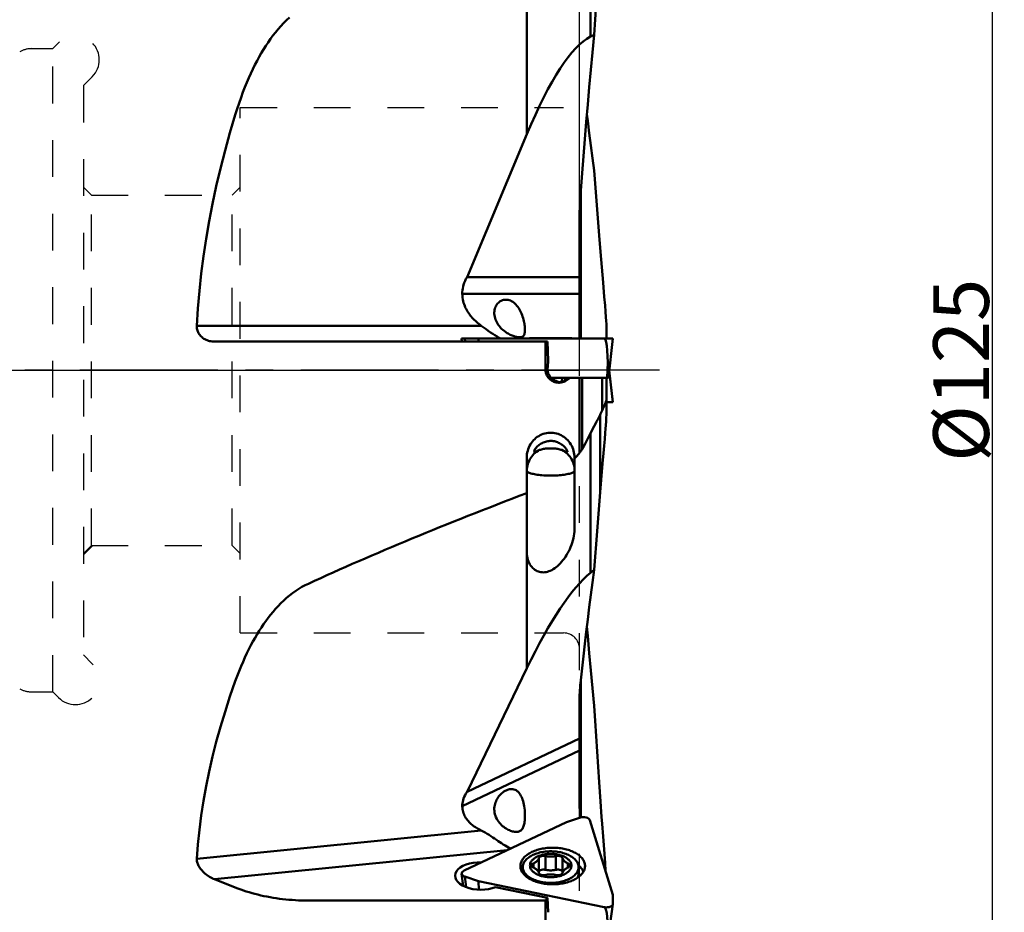
# Model space of a CAD drawing. Extents: x -52 to 102, y -95 to 95.
# Drawn here: x 26 to 88, y -34 to 22 of the extents above; entities that cross this region are included whole.
import ezdxf

# ---------------------------------------------------------------- set-up
doc = ezdxf.new("R2010")
doc.units = 0
doc.header["$LTSCALE"] = 23.1
doc.header["$PDMODE"] = 3
doc.header["$PDSIZE"] = 0.3125
doc.linetypes.add('CENTER', pattern=[0.6, 0.375, -0.075, 0.075, -0.075])
doc.linetypes.add('HIDDEN', pattern=[0.2, 0.1, -0.1])
doc.layers.get('Defpoints').update_dxf_attribs({"linetype": 'CONTINUOUS'})
for name, color, linetype, lineweight in [('1', 4, 'BYBLOCK', 50), ('2', 7, 'BYBLOCK', 25), ('4', 2, 'CENTER', 25), ('NOCUT', 7, 'BYBLOCK', 25)]:
    doc.layers.add(name, color=color, linetype=linetype, lineweight=lineweight)
doc.layers.add('3', color=1, linetype='HIDDEN')
doc.styles.get("Standard").update_dxf_attribs({"font": 'monos.ttf', "width": 0.8, "height": 3.5})
doc.dimstyles.get("Standard").update_dxf_attribs({"dimtxt": 3.5, "dimasz": 4.57, "dimexe": 0.18, "dimexo": 0.0625, "dimgap": 0.09, "dimtad": 1, "dimdec": 3, "dimdsep": 46, "dimtxsty": 'STANDARD', "dimcen": 0.09, "dimadec": 0, "dimazin": 0, "dimtp": 0.01, "dimtm": 0.01, "dimtfac": 1, "dimtdec": 3, "dimtofl": 0, "dimtmove": 0, "dimatfit": 0, "dimfxl": 1, "dimtolj": 1, "dimarcsym": 0})

# ---------------------------------------------------------------- blocks, each defined once
blk = doc.blocks.new('*D4')
at = {"layer": '2', "color": 0, "lineweight": -2}
for p, q in [((63.062, 62.5), (86.989, 62.5)), ((86.809, 57.93), (86.809, -57.93)), ((63.062, -62.5), (86.989, -62.5))]:
    blk.add_line(p, q, dxfattribs=at)
at = {"layer": '2', "color": 0}
for points in [[(86.047, 57.93), (87.57, 57.93), (86.809, 62.5)], [(86.047, -57.93), (87.57, -57.93), (86.809, -62.5)]]:
    blk.add_solid(points, dxfattribs=at)
at = {"layer": 'Defpoints', "color": 0}
for p in [(63, 62.5), (63, -62.5), (86.809, -62.5)]:
    blk.add_point(p, dxfattribs=at)
at = {"layer": '2', "color": 0, "insert": (84.856, 0), "char_height": 3.5, "attachment_point": 5, "rotation": 90}
blk.add_mtext('\\A1;%%C125', dxfattribs=at)

msp = doc.modelspace()

# ---------------------------------------------------------------- linework, layer by layer
at = {"layer": '1'}
for p, q in [((61.5917, 20.9538), (61.5917, 31.5968)), ((57.5907, 14.8269), (57.5907, 24.4456)), ((61.5917, 20.9538), (61.8235, 21.0698)), ((57.5907, 14.8269), (53.8355, 5.8548)), ((60.976, 1.9994), (60.976, 11.1581)), ((60.9, 2.0105), (60.9, 9.322)), ((62.1321, 8.4696), (62.2194, 7.429)), ((62.2194, 7.429), (62.3809, 5.5222)), ((60.9, 5.8548), (53.8355, 5.8548)), ((62.3809, 5.5222), (62.4568, 4.6071)), ((53.5389, 4.7994), (60.9, 4.7994)), ((62.4568, 4.6071), (62.5006, 4.062)), ((62.5006, 4.062), (62.5301, 3.682)), ((62.5301, 3.682), (62.5567, 3.3261)), ((62.5567, 3.3261), (62.5726, 3.1012)), ((62.5726, 3.1012), (62.5871, 2.8861)), ((54.7282, 2.7994), (36.8682, 2.7994)), ((54.7282, 2.7994), (55.0284, 2.5829)), ((62.5871, 2.8861), (62.6, 2.6808)), ((62.6, 2.6808), (62.6, 1.9994)), ((53.5171, 1.7994), (53.4983, 1.9994)), ((63, 1.9994), (53.4983, 1.9994)), ((53.7163, 1.7994), (53.6975, 1.9994)), ((54.565, 1.9994), (54.5672, 1.7994)), ((57.7142, 1.9994), (57.7888, 2.0194)), ((60.3888, 2.0194), (57.7888, 2.0194)), ((60.4635, 1.9994), (60.3888, 2.0194)), ((60.9003, 1.9994), (60.9, 2.0105)), ((62.4782, 1.9831), (62.4433, 1.9994)), ((62.4782, 1.9831), (62.4801, 1.9994)), ((62.7139, -0.4806), (63, 1.9994)), ((58.8868, 1.7994), (37.9824, 1.7994)), ((58.9375, 0.5951), (58.8868, 1.7994)), ((58.8945, 0.0194), (58.7641, 0.0194)), ((58.9039, 0.2298), (58.9375, 0.5951)), ((62.7694, 0), (63, -1.9994)), ((62.7139, -0.4806), (59.1221, -0.4806)), ((60.9028, -0.4806), (60.9028, -5.1866)), ((61.0738, -4.9318), (61.0738, -0.4806)), ((62.3316, -0.4806), (62.3316, -2.5099)), ((62.6, -2.6808), (62.6, -0.4806)), ((62.7688, -0.0048), (62.9986, -1.9994)), ((59.5556, -0.7274), (59.5272, -0.7186)), ((62.4671, -2.1974), (62.4445, -2.2496)), ((62.4808, -2.1653), (62.4671, -2.1974)), ((62.4935, -2.1349), (62.4808, -2.1653)), ((62.5052, -2.1065), (62.4935, -2.1349)), ((62.516, -2.0799), (62.5052, -2.1065)), ((62.5258, -2.0551), (62.516, -2.0799)), ((62.5348, -2.0319), (62.5258, -2.0551)), ((62.543, -2.0104), (62.5348, -2.0319)), ((62.5506, -1.9901), (62.543, -2.0104)), ((62.5609, -1.9621), (62.5506, -1.9901)), ((62.5731, -1.9285), (62.5609, -1.9621)), ((62.5788, -1.9131), (62.5731, -1.9285)), ((63, -1.9994), (62.6, -1.9994)), ((62.2004, -7.6526), (62.2004, -2.7901)), ((62.5648, -3.212), (62.5801, -2.9922)), ((62.5108, -3.9319), (62.5302, -3.6814)), ((62.5302, -3.6814), (62.5482, -3.4417)), ((62.5482, -3.4417), (62.5648, -3.212)), ((61.5917, -12.7277), (61.5917, -3.9566)), ((62.4794, -4.328), (62.5108, -3.9319)), ((62.4078, -5.2009), (62.4452, -4.7497)), ((62.4452, -4.7497), (62.4794, -4.328)), ((57.5858, -5.484), (57.5861, -7.7163)), ((60.0221, -5.097), (59.9201, -5.055)), ((60.0608, -5.1844), (59.9757, -5.1188)), ((60.5858, -5.4847), (60.5858, -5.4767)), ((60.589, -9.9945), (60.5858, -5.4847)), ((60.6393, -5.4867), (60.5858, -5.5453)), ((62.3525, -5.8595), (62.4078, -5.2009)), ((62.2004, -7.6526), (62.3525, -5.8595)), ((57.5861, -7.7163), (57.5887, -11.3959)), ((60.589, -9.9964), (60.589, -9.9945)), ((57.5907, -18.713), (57.5907, -11.4812)), ((61.5917, -12.7277), (61.8235, -12.5404)), ((57.5907, -18.713), (53.8355, -26.4799)), ((60.976, -27.9682), (60.976, -19.4628)), ((60.9, -27.3045), (60.9, -20.8163)), ((60.9, -23.1295), (53.8355, -26.4799)), ((53.5389, -27.3792), (60.9, -23.8881)), ((62.1321, -25.8612), (62.2194, -27.0815)), ((62.2194, -27.0815), (62.2899, -28.0504)), ((60.0862, -28.3783), (53.6556, -31.428)), ((60.9523, -28.0941), (60.0862, -28.3783)), ((61.0084, -28.079), (61.006, -28.0712)), ((61.5508, -28.2625), (61.5422, -28.2412)), ((62.9986, -32.9417), (61.5508, -28.2625)), ((54.7282, -28.9094), (36.8682, -30.6822)), ((62.3808, -29.292), (62.4204, -29.8344)), ((56.3571, -30.1468), (37.9824, -31.9707)), ((62.4204, -29.8344), (62.5006, -30.9474)), ((58.3441, -30.6451), (58.3441, -31.5104)), ((58.7551, -30.5107), (58.7551, -31.376)), ((59.4226, -30.5107), (59.4226, -31.376)), ((59.8336, -30.6451), (59.8336, -31.5104)), ((53.6556, -31.428), (53.6274, -31.4429)), ((57.3388, -31.5722), (57.3388, -31.2063)), ((58.0103, -30.9725), (58.0103, -31.2413)), ((58.3441, -31.5104), (58.3353, -31.5395)), ((59.8423, -31.5395), (59.8336, -31.5104)), ((60.1674, -30.9725), (60.1674, -31.2413)), ((60.8388, -31.6014), (60.8388, -31.2063)), ((62.5006, -30.9474), (62.5352, -31.4439)), ((37.9824, -31.9707), (39.2861, -32.488)), ((53.5903, -32.3806), (53.4992, -31.626)), ((53.7771, -32.4649), (53.6975, -31.8058)), ((53.6975, -31.8058), (54.565, -32.0886)), ((54.565, -32.0886), (62.4433, -33.718)), ((54.565, -32.0886), (54.5728, -32.6257)), ((58.8868, -33.1325), (55.631, -32.4591)), ((58.7737, -33.3078), (43.8747, -33.3078)), ((58.8868, -33.1325), (58.7737, -33.3078)), ((58.9375, -34.0463), (58.8868, -33.1325)), ((63, -33.5086), (62.9986, -32.9417)), ((62.4433, -33.718), (62.4801, -33.7245)), ((62.4782, -33.7375), (62.4433, -33.718)), ((62.4782, -33.7375), (62.4801, -33.7245)), ((62.7126, -35.5121), (62.9986, -33.5275))]:
    msp.add_line(p, q, dxfattribs=at)
for points in [[(62.2004, 26.8197), (62.1321, 25.8612), (62.0661, 24.9027), (62.0021, 23.9444), (61.9404, 22.9861), (61.8808, 22.0279), (61.8235, 21.0698)], [(42.6828, 22.1484), (42.4975, 21.9805), (42.317, 21.803), (42.1414, 21.6178), (41.9708, 21.425), (41.8052, 21.2246), (41.6448, 21.019), (41.4904, 20.8092), (41.3413, 20.5942), (41.1961, 20.3738), (41.055, 20.1486), (40.9178, 19.9179), (40.783, 19.68), (40.6506, 19.4348), (40.5205, 19.1825), (40.3921, 18.9208), (40.2651, 18.6499), (40.1397, 18.3698), (40.0153, 18.0776), (39.8917, 17.7735), (39.7691, 17.4575), (39.6472, 17.1265), (39.526, 16.7796), (39.4057, 16.4178), (39.2861, 16.0411)], [(61.8235, 21.0698), (61.7171, 19.9659), (61.6139, 18.8672), (61.5137, 17.7736), (61.4166, 16.6859), (61.3225, 15.6034), (61.2314, 14.5235), (61.1433, 13.4453), (61.0581, 12.3697), (60.976, 11.2967)], [(61.8235, 12.5404), (61.7171, 13.3274), (61.6139, 14.1094), (61.5137, 14.8866), (61.4166, 15.6583), (61.3643, 16.0844)], [(39.2861, 16.0411), (38.9518, 14.916), (38.642, 13.7956), (38.3566, 12.6798), (38.0959, 11.5692), (37.8596, 10.4634), (37.6472, 9.3608), (37.4585, 8.2614), (37.2937, 7.1654), (37.1522, 6.0713), (37.0341, 4.9788), (36.9395, 3.8881), (36.8682, 2.7994)], [(62.1321, 8.4696), (62.0661, 9.2856), (62.0021, 10.1007), (61.9404, 10.9149), (61.8808, 11.7281), (61.8235, 12.5404)], [(60.9, 9.322), (60.9009, 9.532), (60.9036, 9.7444), (60.9082, 9.9592), (60.9147, 10.1764), (60.923, 10.3959), (60.9333, 10.6177), (60.9455, 10.8418), (60.9598, 11.0681), (60.976, 11.2967)], [(53.8355, 5.8548), (53.7706, 5.7345), (53.7138, 5.6145), (53.6651, 5.4949), (53.625, 5.375), (53.593, 5.2554), (53.5685, 5.1379), (53.5512, 5.023), (53.5413, 4.9101), (53.5389, 4.7994)], [(53.5389, 4.7994), (53.5434, 4.6807), (53.5537, 4.5656), (53.5697, 4.4541), (53.5918, 4.3464), (53.6195, 4.2422), (53.6518, 4.1413), (53.6884, 4.0433), (53.7294, 3.9485), (53.7738, 3.8568), (53.8214, 3.7683), (53.8724, 3.6829), (53.9259, 3.6004), (53.9818, 3.5208), (54.0402, 3.4441), (54.1007, 3.3698), (54.1633, 3.298), (54.2279, 3.2286), (54.2943, 3.1613), (54.3626, 3.096), (54.4326, 3.0329), (54.5042, 2.9717), (54.5773, 2.9123), (54.6519, 2.8549), (54.7282, 2.7994)], [(56.3323, 4.4324), (56.2654, 4.4339), (56.1942, 4.4282), (56.1242, 4.4148), (56.0557, 4.394), (55.9894, 4.3658), (55.9262, 4.3308), (55.8665, 4.2891), (55.8106, 4.2412), (55.7597, 4.1881), (55.7141, 4.1305), (55.6738, 4.069), (55.6389, 4.0035), (55.6096, 3.9349), (55.5858, 3.8635), (55.5676, 3.7883), (55.5552, 3.7091), (55.5489, 3.6268), (55.5495, 3.5412), (55.5573, 3.4523), (55.5727, 3.361), (55.5959, 3.2677)], [(57.3591, 3.2704), (57.3293, 3.367), (57.2959, 3.4625), (57.2592, 3.5563), (57.2193, 3.6475), (57.1765, 3.7358), (57.1301, 3.8213), (57.0803, 3.9033), (57.0273, 3.9813), (56.9707, 4.0552), (56.9105, 4.1244), (56.847, 4.1882), (56.7801, 4.2459), (56.7097, 4.2972), (56.6366, 4.3411), (56.5622, 4.3766), (56.4875, 4.4035), (56.4126, 4.4219), (56.3323, 4.4324)], [(55.5959, 3.2677), (55.6248, 3.1813), (55.6594, 3.0967), (55.6996, 3.0143), (55.7452, 2.9343), (55.7957, 2.8572), (55.8499, 2.7838), (55.9073, 2.7142), (55.9677, 2.6485), (56.0299, 2.5869), (56.0935, 2.5296), (56.1583, 2.4763), (56.2236, 2.4268), (56.2893, 2.3811), (56.355, 2.339), (56.4201, 2.3005), (56.4845, 2.2655), (56.548, 2.2337), (56.6103, 2.2051), (56.6713, 2.1794), (56.7308, 2.1566), (56.7888, 2.1366), (56.8452, 2.1192), (56.8999, 2.1044), (56.9519, 2.0924), (57.0011, 2.083), (57.0474, 2.0762), (57.0917, 2.0719)], [(57.0917, 2.0719), (57.131, 2.0701), (57.1681, 2.0706), (57.2027, 2.0733), (57.2346, 2.0783), (57.2637, 2.0854), (57.2908, 2.0949), (57.3157, 2.1067), (57.3384, 2.1209), (57.3593, 2.1375), (57.3783, 2.1569), (57.3953, 2.1788), (57.4108, 2.2037), (57.4244, 2.2314), (57.4363, 2.2622), (57.4466, 2.2961), (57.4553, 2.3334), (57.4622, 2.3741), (57.4676, 2.4185), (57.4713, 2.4666), (57.4729, 2.5185), (57.473, 2.5748), (57.4709, 2.6357), (57.4664, 2.701), (57.4599, 2.7709), (57.4507, 2.8454), (57.4384, 2.9242), (57.4234, 3.0066), (57.4056, 3.0919), (57.3843, 3.1799), (57.3591, 3.2704)], [(36.8682, 2.7994), (36.8673, 2.7373), (36.8706, 2.6758), (36.8783, 2.6153), (36.8902, 2.5562), (36.9063, 2.4983), (36.9268, 2.441), (36.9519, 2.3841), (36.9813, 2.3281), (37.0155, 2.2733), (37.0542, 2.2199), (37.0976, 2.1682), (37.1457, 2.1184), (37.1988, 2.0707), (37.2567, 2.0256), (37.3184, 1.9838), (37.3841, 1.9456), (37.4536, 1.9114), (37.5253, 1.8815), (37.5991, 1.8562), (37.6751, 1.8355), (37.7516, 1.8195), (37.8281, 1.8083), (37.905, 1.8016), (37.9824, 1.7994)], [(55.0284, 2.5829), (55.1739, 2.4791), (55.3159, 2.3798), (55.4545, 2.2861), (55.5909, 2.1988), (55.7246, 2.1191), (55.8559, 2.0473), (55.9541, 1.9994)], [(58.7641, 0.0194), (58.7676, -0.0522), (58.7776, -0.1222), (58.7941, -0.1907), (58.8172, -0.2581), (58.8468, -0.324), (58.8825, -0.3869), (58.9244, -0.4469), (58.9723, -0.5039), (59.0254, -0.5564), (59.0837, -0.6044), (59.1472, -0.6478), (59.2143, -0.6855), (59.2853, -0.7172), (59.36, -0.7431), (59.4364, -0.7623), (59.5146, -0.7746), (59.5945, -0.7802), (59.6179, -0.7805)], [(58.8945, 0.0194), (58.8947, 0.0538), (58.8954, 0.0885), (58.8967, 0.1234), (58.8986, 0.1586), (58.901, 0.1941), (58.9039, 0.2298)], [(59.2005, -0.5496), (59.1129, -0.4725), (59.0371, -0.3868), (58.9767, -0.2934), (58.9331, -0.1933), (58.9056, -0.0884), (58.8945, 0.0194)], [(59.5272, -0.7186), (59.4077, -0.6737), (59.2986, -0.6171), (59.2005, -0.5496)], [(59.6179, -0.7805), (59.6738, -0.7789), (59.7525, -0.7704), (59.8306, -0.755), (59.9059, -0.7333), (59.9784, -0.7051), (60.0481, -0.6705), (60.1134, -0.6306), (60.1738, -0.5859), (60.2297, -0.5359), (60.2813, -0.4806)], [(59.8073, -0.5887), (59.7979, -0.6108), (59.7885, -0.6309), (59.7792, -0.6493), (59.7699, -0.666), (59.7608, -0.6811), (59.7517, -0.6948), (59.7428, -0.707), (59.7339, -0.7181), (59.7252, -0.728), (59.7165, -0.7368), (59.7079, -0.7446), (59.6993, -0.7515), (59.6919, -0.7568)], [(60.0528, -0.4806), (60.0385, -0.5134), (60.0236, -0.5443), (60.0082, -0.5732), (59.9922, -0.5997), (59.9756, -0.6243), (59.9582, -0.648), (59.9388, -0.6708), (59.9178, -0.692), (59.8961, -0.711), (59.8729, -0.7278), (59.8478, -0.742), (59.8231, -0.7525), (59.7996, -0.7591)], [(59.8436, -0.4806), (59.8348, -0.5108), (59.8258, -0.5388), (59.8166, -0.5648), (59.8073, -0.5887)], [(59.7077, -0.759), (59.6854, -0.756), (59.6615, -0.7521), (59.6362, -0.7472), (59.6101, -0.7415), (59.5832, -0.735), (59.5556, -0.7274)], [(59.7478, -0.7631), (59.7285, -0.7614), (59.7077, -0.759)], [(62.3624, -2.4369), (62.342, -2.4849), (62.3108, -2.5591)], [(62.4445, -2.2496), (62.3724, -2.4137), (62.3624, -2.4369)], [(62.6, -1.9038), (62.5998, -1.8975), (62.5994, -1.892), (62.5988, -1.8872), (62.5981, -1.8832), (62.597, -1.8808), (62.5955, -1.8802), (62.5937, -1.8812), (62.5916, -1.8836), (62.5894, -1.8877), (62.5869, -1.8931), (62.5843, -1.8992), (62.5816, -1.9058), (62.5788, -1.9131)], [(62.3108, -2.5591), (62.2896, -2.6074), (62.2679, -2.6546), (62.2458, -2.7008), (62.2233, -2.746), (62.2004, -2.7901)], [(62.5801, -2.9922), (62.5938, -2.7821), (62.6, -2.6808)], [(60.5858, -5.4767), (60.582, -5.3741), (60.5709, -5.2651), (60.5526, -5.1577), (60.5268, -5.0514), (60.4938, -4.9466), (60.4542, -4.8452), (60.4078, -4.7472), (60.3548, -4.6526), (60.2961, -4.5627), (60.2317, -4.4777), (60.1617, -4.3975), (60.087, -4.323), (60.0077, -4.2541), (59.9237, -4.1909), (59.8359, -4.1341), (59.7442, -4.0835), (59.6488, -4.0393), (59.5508, -4.0021), (59.4501, -3.9722), (59.3469, -3.9493), (59.2429, -3.934), (59.1381, -3.9264), (59.0324, -3.9265), (58.9276, -3.934), (58.8238, -3.9493), (58.7209, -3.9721), (58.6205, -4.002), (58.5228, -4.0389), (58.4277, -4.0829), (58.3362, -4.1333), (58.2485, -4.19), (58.1645, -4.2531), (58.0851, -4.3219), (58.0103, -4.3965), (57.9401, -4.4768), (57.8756, -4.5619), (57.8168, -4.6519), (57.7636, -4.7467), (57.7172, -4.8448), (57.6776, -4.9463), (57.6446, -5.0511), (57.6189, -5.1575), (57.6006, -5.2648), (57.5896, -5.3736), (57.5858, -5.484)], [(61.5917, -3.9566), (61.5065, -4.1216), (61.4208, -4.2855), (61.3347, -4.4486), (61.2482, -4.6106), (61.1612, -4.7717), (61.0738, -4.9318)], [(58.0388, -5.1009), (58.0394, -5.0928), (58.0446, -5.0715), (58.055, -5.0451), (58.0708, -5.0149), (58.0914, -4.9808), (58.1169, -4.9428)], [(58.1169, -4.9428), (58.1471, -4.9032), (58.1819, -4.8618), (58.2212, -4.8186), (58.2652, -4.7754), (58.3141, -4.7319), (58.3677, -4.6883), (58.4254, -4.647), (58.4874, -4.608), (58.553, -4.5712), (58.621, -4.5387), (58.6907, -4.5107), (58.7618, -4.487), (58.8332, -4.468), (58.9041, -4.454), (58.9744, -4.4448), (59.0446, -4.4399), (59.1144, -4.4393), (59.1834, -4.443), (59.2523, -4.451), (59.3212, -4.4633), (59.3893, -4.4798), (59.4563, -4.5001), (59.5217, -4.5244), (59.5854, -4.5525), (59.6468, -4.5835), (59.7057, -4.6176), (59.7619, -4.6545), (59.8152, -4.6932), (59.8656, -4.7339), (59.9125, -4.7763), (59.9558, -4.8187), (59.9952, -4.8612), (60.0304, -4.9037), (60.0609, -4.9436), (60.0865, -4.9801), (60.1071, -5.0141), (60.1227, -5.0456)], [(59.7921, -5.0064), (59.7339, -4.9876), (59.6727, -4.9708), (59.609, -4.956), (59.5432, -4.9431), (59.4756, -4.9323), (59.4067, -4.9233), (59.3371, -4.9162), (59.2669, -4.911), (59.196, -4.9075), (59.1247, -4.9058), (59.0534, -4.9058), (58.9817, -4.9077), (58.9099, -4.9113), (58.8385, -4.9168), (58.768, -4.9241), (58.6986, -4.9334), (58.6307, -4.9445), (58.5653, -4.9575), (58.5028, -4.9722), (58.4433, -4.9887), (58.387, -5.007)], [(61.0738, -4.9318), (61.0569, -4.9622), (61.0395, -4.9921), (61.0215, -5.0216), (61.0031, -5.0506), (60.9841, -5.0792), (60.9646, -5.1072), (60.9446, -5.1343), (60.924, -5.1608), (60.9028, -5.1866)], [(58.2037, -5.1194), (58.1187, -5.1851), (58.0387, -5.2565), (57.9643, -5.3334), (57.8957, -5.4154), (57.8333, -5.502), (57.7775, -5.5927), (57.7285, -5.6872), (57.6866, -5.7848), (57.6521, -5.8852), (57.625, -5.9877), (57.6055, -6.0919), (57.5938, -6.1972), (57.5898, -6.303)], [(58.055, -5.1241), (58.0448, -5.1188), (58.0396, -5.1084), (58.0388, -5.1009)], [(58.2276, -5.0684), (58.195, -5.082), (58.1655, -5.0941), (58.139, -5.1044), (58.1157, -5.1131), (58.0958, -5.1195), (58.0791, -5.1233), (58.0656, -5.1248), (58.055, -5.1241)], [(58.387, -5.007), (58.2933, -5.06), (58.2037, -5.1194)], [(58.387, -5.007), (58.343, -5.0234), (58.3017, -5.039), (58.2632, -5.0539), (58.2276, -5.0684)], [(59.9757, -5.1188), (59.886, -5.0594), (59.7921, -5.0064)], [(59.9201, -5.055), (59.8905, -5.0431), (59.8592, -5.0312), (59.8264, -5.0189), (59.7921, -5.0064)], [(60.1388, -5.1003), (60.1383, -5.107), (60.135, -5.1153), (60.1289, -5.121), (60.1203, -5.1237), (60.1092, -5.1238), (60.0958, -5.1219), (60.0803, -5.118), (60.0628, -5.1122), (60.0434, -5.1052), (60.0221, -5.097)], [(60.4512, -5.6867), (60.4022, -5.5922), (60.3464, -5.5014), (60.2839, -5.4148), (60.2153, -5.3328), (60.1408, -5.2559), (60.0608, -5.1844)], [(60.1227, -5.0456), (60.1308, -5.0652), (60.1362, -5.0819), (60.1386, -5.0959), (60.1388, -5.1003)], [(60.9028, -5.1866), (60.8507, -5.2475), (60.7982, -5.308), (60.7455, -5.368), (60.6926, -5.4276), (60.6393, -5.4867)], [(60.5863, -6.2058), (60.586, -6.1971), (60.5743, -6.0918), (60.5548, -5.9875), (60.5277, -5.8849), (60.4931, -5.7844), (60.4512, -5.6867)], [(59.0914, -6.6149), (58.9793, -6.614), (58.8678, -6.6114), (58.7576, -6.6071), (58.6492, -6.601), (58.5433, -6.5933), (58.4404, -6.584), (58.3412, -6.5731), (58.2461, -6.5607), (58.1558, -6.5469), (58.0707, -6.5316), (57.9913, -6.5152), (57.9181, -6.4975), (57.8514, -6.4787), (57.7916, -6.459), (57.7391, -6.4383), (57.6941, -6.417), (57.6569, -6.395), (57.6278, -6.3724), (57.6068, -6.3495), (57.5942, -6.3263), (57.5898, -6.303)], [(59.0914, -6.6149), (59.2035, -6.614), (59.3149, -6.6114), (59.4251, -6.6071), (59.5334, -6.601), (59.6393, -6.5933), (59.7421, -6.584), (59.8412, -6.5731), (59.9361, -6.5607), (60.0263, -6.5469), (60.1112, -6.5316), (60.1905, -6.5152), (60.2636, -6.4975), (60.3301, -6.4787), (60.3897, -6.459), (60.442, -6.4383), (60.4867, -6.417), (60.5237, -6.395), (60.5526, -6.3724), (60.5733, -6.3495), (60.5858, -6.3263), (60.5864, -6.3229)], [(62.2004, -7.6526), (62.1321, -8.4696), (62.0661, -9.2856), (62.0021, -10.1007), (61.9404, -10.9149), (61.8808, -11.7281), (61.8235, -12.5404)], [(57.5907, -11.4812), (57.5986, -11.5904), (57.6132, -11.6974), (57.6347, -11.802), (57.6631, -11.9053), (57.6982, -12.0063), (57.7395, -12.1019), (57.7874, -12.1919), (57.8415, -12.2763), (57.8997, -12.3531), (57.9619, -12.4214), (58.0283, -12.4819), (58.097, -12.5345), (58.1678, -12.5791), (58.2411, -12.6158), (58.3157, -12.6453), (58.3915, -12.6677), (58.4686, -12.6829), (58.5478, -12.6912), (58.6292, -12.6928), (58.7125, -12.6875), (58.7977, -12.6748), (58.8849, -12.6546), (58.9739, -12.6269), (59.0639, -12.5913), (59.1552, -12.5474), (59.2475, -12.4955), (59.3391, -12.4362), (59.4302, -12.369), (59.5206, -12.2943), (59.6088, -12.2136), (59.6944, -12.1271), (59.7777, -12.0346), (59.8583, -11.9368), (59.9361, -11.834), (60.0113, -11.7259), (60.0835, -11.6126), (60.1531, -11.4937), (60.2198, -11.3696), (60.2823, -11.2411), (60.3409, -11.1077), (60.3953, -10.97), (60.4437, -10.8306), (60.4861, -10.689), (60.5224, -10.5457), (60.5511, -10.4042), (60.5714, -10.2657), (60.584, -10.1291), (60.589, -9.9964)], [(61.8235, -12.5404), (61.7171, -13.3274), (61.6139, -14.1094), (61.5137, -14.8866), (61.4166, -15.6583), (61.3225, -16.4251), (61.2314, -17.1888), (61.1433, -17.9499), (61.0581, -18.7079), (60.976, -19.4628)], [(43.8747, -13.4039), (43.6729, -13.5024), (43.4732, -13.6113), (43.2756, -13.7303), (43.0793, -13.8604), (42.8851, -14.0008), (42.6954, -14.1487), (42.5109, -14.3041), (42.3308, -14.467), (42.1555, -14.6359), (41.9849, -14.8109), (41.819, -14.9919), (41.6583, -15.1768), (41.5033, -15.3649), (41.3534, -15.557), (41.2075, -15.7533), (41.0656, -15.9533), (40.9275, -16.1576), (40.792, -16.3677), (40.6586, -16.5837), (40.5277, -16.8055), (40.3984, -17.0349), (40.2706, -17.2718), (40.1443, -17.5163), (40.0191, -17.7707), (39.8947, -18.0348), (39.7714, -18.3088), (39.6489, -18.595), (39.5271, -18.8942), (39.4062, -19.2057), (39.2861, -19.5293)], [(61.8235, -21.0698), (61.7171, -19.9659), (61.6139, -18.8672), (61.5137, -17.7736), (61.4166, -16.6859), (61.3643, -16.0844)], [(39.2861, -19.5293), (38.9518, -20.4897), (38.642, -21.4439), (38.3566, -22.3917), (38.0959, -23.3328), (37.8596, -24.2677), (37.6472, -25.1974), (37.4585, -26.1221), (37.2937, -27.0418), (37.1522, -27.9575), (37.0341, -28.8696), (36.9395, -29.7778), (36.8682, -30.6822)], [(60.9, -20.8163), (60.9009, -20.6758), (60.9036, -20.5328), (60.9082, -20.3874), (60.9147, -20.2394), (60.923, -20.089), (60.9333, -19.9361), (60.9455, -19.7808), (60.9598, -19.623), (60.976, -19.4628)], [(62.1321, -25.8612), (62.0661, -24.9027), (62.0021, -23.9444), (61.9404, -22.9861), (61.8808, -22.0279), (61.8235, -21.0698)], [(53.8355, -26.4799), (53.7705, -26.5857), (53.7136, -26.6903), (53.665, -26.7938), (53.6249, -26.8966), (53.5929, -26.9983), (53.5684, -27.0976), (53.5511, -27.1939), (53.5413, -27.2878), (53.5389, -27.3792)], [(56.9889, -26.4327), (56.9734, -26.4211), (56.9127, -26.3822), (56.8497, -26.3516), (56.7845, -26.3292), (56.7176, -26.3149), (56.6497, -26.3084), (56.5812, -26.3095), (56.5113, -26.3178), (56.44, -26.3333), (56.3682, -26.3559), (56.2963, -26.3854), (56.2247, -26.4216), (56.154, -26.4642), (56.0854, -26.5124), (56.0197, -26.5656), (55.9568, -26.6234), (55.8971, -26.6858), (55.8412, -26.7521), (55.7891, -26.822), (55.7409, -26.8963), (55.6966, -26.9753), (55.657, -27.0578), (55.6232, -27.143), (55.5956, -27.23), (55.5742, -27.3186), (55.5589, -27.4083)], [(57.457, -27.6203), (57.4437, -27.4989), (57.4269, -27.3818), (57.4066, -27.2696), (57.3832, -27.1631), (57.3567, -27.0625), (57.3271, -26.9676), (57.2947, -26.8791), (57.2597, -26.797), (57.2213, -26.7199), (57.1793, -26.6481), (57.1339, -26.5822), (57.0846, -26.5221), (57.031, -26.4681), (56.9889, -26.4327)], [(53.5389, -27.3792), (53.5433, -27.4753), (53.5533, -27.5681), (53.569, -27.6577), (53.5908, -27.7438), (53.6182, -27.8267), (53.6502, -27.9067), (53.6866, -27.9839), (53.7275, -28.0582), (53.7718, -28.1297), (53.8195, -28.1982), (53.8706, -28.2639), (53.9242, -28.3269), (53.9803, -28.3873), (54.0389, -28.445), (54.0996, -28.5005), (54.1623, -28.5537), (54.2271, -28.6047), (54.2936, -28.6537), (54.362, -28.7008), (54.4321, -28.746), (54.5038, -28.7894), (54.577, -28.8311), (54.6518, -28.8711), (54.7282, -28.9094)], [(55.5589, -27.4083), (55.5502, -27.4959), (55.5482, -27.5873), (55.5534, -27.682), (55.5666, -27.7805), (55.5881, -27.8811), (55.6177, -27.9799), (55.6552, -28.0762), (55.7003, -28.17), (55.7514, -28.259), (55.8076, -28.3428), (55.8687, -28.4218), (55.9332, -28.4953), (56.0004, -28.5633), (56.07, -28.6262), (56.1378, -28.6814)], [(56.1378, -28.6814), (56.2126, -28.736), (56.2849, -28.7834), (56.3568, -28.8256), (56.428, -28.8629), (56.4983, -28.8955), (56.567, -28.9234), (56.6341, -28.9467), (56.6992, -28.9657), (56.7623, -28.9801), (56.8231, -28.9903), (56.8815, -28.9961), (56.9374, -28.9975), (56.9907, -28.9944), (57.0412, -28.987), (57.089, -28.9748), (57.134, -28.9577), (57.1761, -28.9358), (57.2154, -28.9087), (57.2518, -28.8761), (57.2851, -28.8382), (57.3156, -28.7953), (57.3429, -28.7473), (57.367, -28.6942), (57.3886, -28.6367), (57.4074, -28.575), (57.4234, -28.5089), (57.4373, -28.4382), (57.4491, -28.3626), (57.4583, -28.2824), (57.4656, -28.1981), (57.4706, -28.1096), (57.4728, -28.0172), (57.4729, -27.9218), (57.4708, -27.8237), (57.4656, -27.7232), (57.457, -27.6203)], [(60.976, -27.9682), (60.961, -27.9104), (60.9475, -27.8485), (60.9354, -27.7826), (60.9249, -27.7127), (60.9162, -27.6387), (60.9092, -27.5609), (60.9041, -27.4792), (60.901, -27.3938), (60.9, -27.3045)], [(60.9939, -28.0311), (60.9879, -28.0104), (60.9819, -27.9895), (60.976, -27.9682)], [(61.006, -28.0712), (60.9999, -28.0513), (60.9939, -28.0311)], [(62.2899, -28.0504), (62.3221, -28.4903), (62.3808, -29.292)], [(54.7282, -28.9094), (54.8549, -28.9743), (54.9795, -29.0431), (55.1019, -29.115), (55.2217, -29.1893), (55.3392, -29.2653), (55.4548, -29.3419), (55.5683, -29.4185), (55.6797, -29.4944), (55.7902, -29.5692), (55.8997, -29.6422), (56.008, -29.713), (56.116, -29.7813), (56.2237, -29.8463), (56.3309, -29.9077), (56.4383, -29.9649), (56.546, -30.0175), (56.5895, -30.0366)], [(61.2394, -31.2332), (61.2424, -31.2103), (61.2463, -31.1557), (61.2456, -31.1009), (61.2404, -31.0463), (61.2305, -30.9919), (61.2161, -30.9377), (61.1972, -30.8841), (61.1738, -30.831), (61.1459, -30.7785), (61.1137, -30.727), (61.0772, -30.6763), (61.0364, -30.6266), (60.9915, -30.5782), (60.9427, -30.531), (60.8898, -30.4851), (60.8333, -30.4408), (60.7731, -30.3981), (60.7092, -30.3569), (60.6421, -30.3176), (60.5718, -30.2801), (60.4982, -30.2445), (60.4219, -30.211), (60.3429, -30.1796), (60.2611, -30.1503), (60.1772, -30.1233), (60.0911, -30.0985), (60.0028, -30.0761), (59.9129, -30.0561), (59.8214, -30.0386), (59.7284, -30.0235), (59.6344, -30.011), (59.5395, -30.001), (59.4436, -29.9936), (59.3475, -29.9888), (59.251, -29.9866), (59.1542, -29.9869), (59.0578, -29.9899), (58.9618, -29.9955), (58.8661, -30.0037), (58.7714, -30.0144), (58.6778, -30.0276), (58.5851, -30.0434), (58.4941, -30.0617), (58.4047, -30.0824), (58.317, -30.1055), (58.2315, -30.1308), (58.1482, -30.1585), (58.0672, -30.1885), (57.9889, -30.2205), (57.9134, -30.2546), (57.8407, -30.2908), (57.7713, -30.3288), (57.7052, -30.3686), (57.6423, -30.4103), (57.5832, -30.4535), (57.5277, -30.4983), (57.476, -30.5446), (57.4282, -30.5921), (57.3847, -30.6408), (57.3452, -30.6907), (57.3097, -30.7418)], [(57.3388, -31.2063), (57.3415, -31.1517), (57.3495, -31.0972), (57.3627, -31.0431), (57.3812, -30.9895), (57.4049, -30.9366), (57.4337, -30.8844), (57.4675, -30.8333), (57.5062, -30.7832), (57.5498, -30.7345), (57.598, -30.6872), (57.6507, -30.6415), (57.7078, -30.5975), (57.7692, -30.5553), (57.8345, -30.5151), (57.9036, -30.477), (57.9763, -30.4411), (58.0524, -30.4076), (58.1317, -30.3765), (58.2138, -30.3479), (58.2987, -30.3219), (58.3859, -30.2985), (58.4752, -30.278), (58.5664, -30.2603), (58.6592, -30.2454), (58.7533, -30.2334), (58.8485, -30.2245), (58.9443, -30.2184), (59.0406, -30.2154), (59.1371, -30.2154), (59.2334, -30.2184), (59.3292, -30.2245), (59.4243, -30.2334), (59.5184, -30.2454), (59.6112, -30.2603), (59.7025, -30.278), (59.7918, -30.2985), (59.879, -30.3219), (59.9638, -30.3479), (60.046, -30.3765), (60.1253, -30.4076), (60.2014, -30.4411), (60.2741, -30.477), (60.3432, -30.5151), (60.4085, -30.5553), (60.4698, -30.5975), (60.527, -30.6415), (60.5797, -30.6872), (60.6279, -30.7345), (60.6715, -30.7832), (60.7102, -30.8333), (60.744, -30.8844), (60.7728, -30.9366), (60.7965, -30.9895), (60.815, -31.0431), (60.8282, -31.0972), (60.8362, -31.1517), (60.8388, -31.2063)], [(36.8682, -30.6822), (36.8673, -30.7343), (36.8706, -30.7877), (36.8782, -30.842), (36.8899, -30.8967), (36.9059, -30.9519), (36.9262, -31.0084), (36.9511, -31.0663), (36.9803, -31.1252), (37.0142, -31.185), (37.0527, -31.2454), (37.0958, -31.3062), (37.1437, -31.3673), (37.1966, -31.4286), (37.2543, -31.4896), (37.3158, -31.5495), (37.3815, -31.6079), (37.451, -31.6645), (37.5228, -31.7184), (37.5968, -31.7693), (37.6729, -31.817), (37.7498, -31.8612), (37.8268, -31.9016), (37.9044, -31.9381), (37.9824, -31.9707)], [(57.3097, -30.7418), (57.2787, -30.7938), (57.2521, -30.8464), (57.2301, -30.8995), (57.2125, -30.9533), (57.1993, -31.0076), (57.1908, -31.0621), (57.1869, -31.1167), (57.1876, -31.1715), (57.1928, -31.2261), (57.1938, -31.2332)], [(57.7888, -31.1069), (57.7914, -31.0613), (57.7988, -31.0162), (57.811, -30.9716), (57.8281, -30.9274), (57.8501, -30.8836), (57.8766, -30.8409), (57.9078, -30.7992), (57.9436, -30.7585), (57.9836, -30.7193), (58.0277, -30.6815), (58.0761, -30.6452), (58.1281, -30.6108), (58.1838, -30.5783), (58.2431, -30.5477), (58.3054, -30.5193), (58.3707, -30.4931), (58.4389, -30.4692), (58.5094, -30.4478), (58.582, -30.4288), (58.6569, -30.4124), (58.7331, -30.3987), (58.8106, -30.3876), (58.8895, -30.3793), (58.9689, -30.3737), (59.0487, -30.3709), (59.129, -30.3709), (59.2088, -30.3737), (59.2881, -30.3793), (59.367, -30.3876), (59.4446, -30.3987), (59.5208, -30.4124), (59.5956, -30.4288), (59.6683, -30.4478), (59.7387, -30.4692), (59.807, -30.4931), (59.8723, -30.5193), (59.9345, -30.5477), (59.9939, -30.5783), (60.0496, -30.6108), (60.1016, -30.6452), (60.1499, -30.6815), (60.1941, -30.7193), (60.2341, -30.7585), (60.2699, -30.7992), (60.3011, -30.8409), (60.3276, -30.8836), (60.3496, -30.9274), (60.3667, -30.9716), (60.3789, -31.0162), (60.3863, -31.0613), (60.3888, -31.1069)], [(58.3441, -30.6451), (58.3367, -30.6707), (58.3271, -30.6959), (58.3152, -30.7208), (58.301, -30.7453), (58.2846, -30.7695), (58.266, -30.7931), (58.2453, -30.8161), (58.2224, -30.8385), (58.1976, -30.8602), (58.1708, -30.8811), (58.1421, -30.9012), (58.1117, -30.9205), (58.0796, -30.9387), (58.0458, -30.9561), (58.0103, -30.9725)], [(58.3441, -30.6451), (58.348, -30.6322), (58.3536, -30.6197), (58.3609, -30.6076), (58.3698, -30.5957), (58.3803, -30.5842), (58.3922, -30.5732), (58.4056, -30.5628), (58.4204, -30.5529), (58.4365, -30.5438), (58.4537, -30.5353), (58.4721, -30.5276), (58.4913, -30.5207), (58.5115, -30.5147), (58.5325, -30.5095), (58.554, -30.5053), (58.576, -30.502), (58.5985, -30.4997), (58.6212, -30.4983), (58.6439, -30.498), (58.6668, -30.4986), (58.6894, -30.5002), (58.7116, -30.5027), (58.7335, -30.5062), (58.7551, -30.5107)], [(59.4226, -30.5107), (59.3797, -30.5199), (59.3363, -30.5278), (59.2924, -30.5344), (59.2477, -30.5397), (59.2026, -30.5437), (59.1572, -30.5464), (59.1117, -30.5477), (59.066, -30.5477), (59.0204, -30.5464), (58.9751, -30.5437), (58.9299, -30.5397), (58.8853, -30.5344), (58.8414, -30.5278), (58.798, -30.5199), (58.7551, -30.5107)], [(59.4226, -30.5107), (59.4442, -30.5062), (59.4661, -30.5027), (59.4883, -30.5002), (59.5109, -30.4986), (59.5338, -30.498), (59.5565, -30.4983), (59.5792, -30.4997), (59.6017, -30.502), (59.6237, -30.5053), (59.6452, -30.5095), (59.6662, -30.5147), (59.6863, -30.5207), (59.7056, -30.5276), (59.724, -30.5353), (59.7412, -30.5438), (59.7572, -30.5529), (59.7721, -30.5628), (59.7855, -30.5732), (59.7974, -30.5842), (59.8079, -30.5957), (59.8168, -30.6076), (59.824, -30.6197), (59.8296, -30.6322), (59.8336, -30.6451)], [(60.1674, -30.9725), (60.1318, -30.9561), (60.0981, -30.9387), (60.066, -30.9205), (60.0355, -30.9012), (60.0068, -30.8811), (59.9801, -30.8602), (59.9553, -30.8385), (59.9324, -30.8161), (59.9117, -30.7931), (59.8931, -30.7695), (59.8766, -30.7453), (59.8625, -30.7208), (59.8506, -30.6959), (59.841, -30.6707), (59.8336, -30.6451)], [(57.1938, -31.2332), (57.2027, -31.2805), (57.2171, -31.3347), (57.236, -31.3883), (57.2594, -31.4414), (57.2873, -31.4939), (57.3195, -31.5454), (57.356, -31.596), (57.3968, -31.6457), (57.4416, -31.6942), (57.4905, -31.7413), (57.5434, -31.7872), (57.5999, -31.8316), (57.6601, -31.8743), (57.724, -31.9155), (57.7911, -31.9548), (57.8614, -31.9923), (57.935, -32.0279), (58.0113, -32.0614), (58.0903, -32.0928), (58.1721, -32.1221), (58.256, -32.1491), (58.3421, -32.1738), (58.4304, -32.1963), (58.5203, -32.2162), (58.6118, -32.2338), (58.7048, -32.2488), (58.7988, -32.2614), (58.8937, -32.2713), (58.9896, -32.2788), (59.0857, -32.2836), (59.1822, -32.2858), (59.279, -32.2854), (59.3754, -32.2825), (59.4714, -32.2769), (59.5671, -32.2687), (59.6618, -32.258), (59.7554, -32.2447), (59.8481, -32.2289), (59.9391, -32.2107), (60.0285, -32.19), (60.1162, -32.1669), (60.2017, -32.1415), (60.285, -32.1139), (60.366, -32.0839), (60.4443, -32.0519), (60.5198, -32.0178), (60.5924, -31.9816), (60.6619, -31.9436), (60.728, -31.9038), (60.7909, -31.8621), (60.85, -31.8189), (60.9055, -31.7741), (60.9572, -31.7278), (61.0049, -31.6803), (61.0485, -31.6316), (61.088, -31.5817), (61.1234, -31.5306)], [(57.3388, -31.4073), (57.3308, -31.4234), (57.3091, -31.477), (57.2983, -31.5114)], [(60.8388, -31.2063), (60.8362, -31.2609), (60.8282, -31.3153), (60.815, -31.3694), (60.7965, -31.423), (60.7728, -31.476), (60.744, -31.5281), (60.7102, -31.5793), (60.6715, -31.6293), (60.6279, -31.678), (60.5797, -31.7253), (60.527, -31.7711), (60.4698, -31.8151), (60.4085, -31.8572), (60.3432, -31.8974), (60.2741, -31.9355), (60.2014, -31.9714), (60.1253, -32.005), (60.046, -32.0361), (59.9638, -32.0647), (59.879, -32.0907), (59.7918, -32.114), (59.7025, -32.1345), (59.6112, -32.1523), (59.5184, -32.1671), (59.4243, -32.1791), (59.3292, -32.1881), (59.2334, -32.1941), (59.1371, -32.1971), (59.0406, -32.1971), (58.9443, -32.1941), (58.8485, -32.1881), (58.7533, -32.1791), (58.6592, -32.1671), (58.5664, -32.1523), (58.4752, -32.1345), (58.3859, -32.114), (58.2987, -32.0907), (58.2138, -32.0647), (58.1317, -32.0361), (58.0524, -32.005), (57.9763, -31.9714), (57.9036, -31.9355), (57.8345, -31.8974), (57.7692, -31.8572), (57.7078, -31.8151), (57.6507, -31.7711), (57.598, -31.7253), (57.5498, -31.678), (57.5062, -31.6293), (57.4675, -31.5793), (57.4337, -31.5281), (57.4049, -31.476), (57.3812, -31.423), (57.3627, -31.3694), (57.3495, -31.3153), (57.3415, -31.2609), (57.3388, -31.2063)], [(60.3888, -31.1069), (60.3863, -31.1525), (60.3789, -31.1976), (60.3667, -31.2422), (60.3496, -31.2864), (60.3276, -31.3302), (60.3011, -31.3729), (60.2699, -31.4146), (60.2341, -31.4553), (60.1941, -31.4945), (60.1499, -31.5323), (60.1016, -31.5686), (60.0496, -31.603), (59.9939, -31.6355), (59.9345, -31.6661), (59.8723, -31.6945), (59.807, -31.7207), (59.7387, -31.7446), (59.6683, -31.766), (59.5956, -31.7849), (59.5208, -31.8014), (59.4446, -31.8151), (59.367, -31.8261), (59.2881, -31.8345), (59.2088, -31.8401), (59.129, -31.8429), (59.0487, -31.8429), (58.9689, -31.8401), (58.8895, -31.8345), (58.8106, -31.8261), (58.7331, -31.8151), (58.6569, -31.8014), (58.582, -31.7849), (58.5094, -31.766), (58.4389, -31.7446), (58.3707, -31.7207), (58.3054, -31.6945), (58.2431, -31.6661), (58.1838, -31.6355), (58.1281, -31.603), (58.0761, -31.5686), (58.0277, -31.5323), (57.9836, -31.4945), (57.9436, -31.4553), (57.9078, -31.4146), (57.8766, -31.3729), (57.8501, -31.3302), (57.8281, -31.2864), (57.811, -31.2422), (57.7988, -31.1976), (57.7914, -31.1525), (57.7888, -31.1069)], [(57.8938, -31.1069), (57.8947, -31.094), (57.8973, -31.0811), (57.9016, -31.0685), (57.9076, -31.056), (57.9153, -31.0438), (57.9245, -31.032), (57.9353, -31.0207), (57.9477, -31.0098), (57.9614, -30.9995), (57.9764, -30.9899), (57.9927, -30.9809), (58.0103, -30.9725)], [(58.0103, -31.2413), (57.9927, -31.2329), (57.9764, -31.2239), (57.9614, -31.2143), (57.9477, -31.204), (57.9353, -31.1931), (57.9245, -31.1818), (57.9153, -31.17), (57.9076, -31.1578), (57.9016, -31.1453), (57.8973, -31.1327), (57.8947, -31.1198), (57.8938, -31.1069)], [(58.0103, -31.2413), (58.0458, -31.2577), (58.0796, -31.2751), (58.1117, -31.2933), (58.1421, -31.3126), (58.1708, -31.3327), (58.1976, -31.3536), (58.2224, -31.3753), (58.2453, -31.3977), (58.266, -31.4207), (58.2846, -31.4443), (58.301, -31.4684), (58.3152, -31.493), (58.3271, -31.5179), (58.3367, -31.5431), (58.3441, -31.5687)], [(58.3441, -31.5104), (58.3481, -31.4975), (58.3537, -31.485), (58.3609, -31.4729), (58.3698, -31.461), (58.3803, -31.4495), (58.3923, -31.4385), (58.4057, -31.4281), (58.4205, -31.4182), (58.4365, -31.4091), (58.4536, -31.4007), (58.4719, -31.393), (58.4913, -31.3861)], [(58.4913, -31.3861), (58.5117, -31.38), (58.5326, -31.3749), (58.5539, -31.3707), (58.5759, -31.3674), (58.5985, -31.365), (58.6211, -31.3637), (58.6438, -31.3633), (58.6667, -31.3639), (58.6893, -31.3655), (58.7115, -31.368), (58.7334, -31.3715), (58.809, -31.3873)], [(59.4443, -31.3715), (59.3687, -31.3873), (59.3142, -31.3966), (59.2589, -31.4038), (59.2027, -31.409), (59.1458, -31.4122), (59.0888, -31.4132), (59.0319, -31.4122), (58.975, -31.409), (58.9188, -31.4038), (58.8635, -31.3966), (58.809, -31.3873)], [(59.4443, -31.3715), (59.4662, -31.368), (59.4884, -31.3655), (59.511, -31.3639), (59.5339, -31.3633), (59.5566, -31.3637), (59.5792, -31.365), (59.6017, -31.3674), (59.6237, -31.3707), (59.6451, -31.3749), (59.666, -31.38), (59.6863, -31.3861)], [(59.6863, -31.3861), (59.7058, -31.393), (59.7241, -31.4007), (59.7412, -31.4091), (59.7572, -31.4182), (59.772, -31.4281), (59.7854, -31.4385), (59.7974, -31.4495), (59.8079, -31.461), (59.8168, -31.4729), (59.824, -31.485), (59.8296, -31.4975), (59.8336, -31.5104)], [(59.8336, -31.5687), (59.841, -31.5431), (59.8506, -31.5179), (59.8625, -31.493), (59.8766, -31.4684), (59.8931, -31.4443), (59.9117, -31.4207), (59.9324, -31.3977), (59.9553, -31.3753), (59.9801, -31.3536), (60.0068, -31.3327), (60.0355, -31.3126), (60.066, -31.2933), (60.0981, -31.2751), (60.1318, -31.2577), (60.1674, -31.2413)], [(60.2838, -31.1069), (60.283, -31.094), (60.2804, -31.0811), (60.2761, -31.0685), (60.2701, -31.056), (60.2624, -31.0438), (60.2531, -31.032), (60.2423, -31.0207), (60.23, -31.0098), (60.2163, -30.9995), (60.2013, -30.9899), (60.185, -30.9809), (60.1674, -30.9725)], [(60.1674, -31.2413), (60.185, -31.2329), (60.2013, -31.2239), (60.2163, -31.2143), (60.23, -31.204), (60.2423, -31.1931), (60.2531, -31.1818), (60.2624, -31.17), (60.2701, -31.1578), (60.2761, -31.1453), (60.2804, -31.1327), (60.283, -31.1198), (60.2838, -31.1069)], [(60.8224, -31.0737), (60.826, -31.0765), (60.8786, -31.1227), (60.927, -31.1703), (60.9712, -31.2193), (61.011, -31.2694), (61.0464, -31.3206), (61.0772, -31.3727), (61.1034, -31.4257), (61.1249, -31.4793), (61.1349, -31.5114)], [(61.1234, -31.5306), (61.1545, -31.4785), (61.1811, -31.426), (61.2031, -31.3729), (61.2207, -31.3191), (61.2338, -31.2648), (61.2394, -31.2332)], [(58.7551, -31.7031), (58.7335, -31.7076), (58.7116, -31.7111), (58.6894, -31.7136), (58.6668, -31.7152), (58.6439, -31.7158), (58.6212, -31.7155), (58.5985, -31.7141), (58.576, -31.7117), (58.554, -31.7085), (58.5325, -31.7042), (58.5115, -31.6991), (58.4913, -31.6931), (58.4721, -31.6862), (58.4537, -31.6785), (58.4365, -31.67), (58.4204, -31.6609), (58.4056, -31.651), (58.3922, -31.6406), (58.3803, -31.6296), (58.3698, -31.6181), (58.3609, -31.6062), (58.3536, -31.5941), (58.348, -31.5816), (58.3441, -31.5687)], [(58.7551, -31.7031), (58.798, -31.6939), (58.8414, -31.686), (58.8853, -31.6794), (58.9299, -31.6741), (58.9751, -31.6701), (59.0204, -31.6674), (59.066, -31.6661), (59.1117, -31.6661), (59.1572, -31.6674), (59.2026, -31.6701), (59.2477, -31.6741), (59.2924, -31.6794), (59.3363, -31.686), (59.3797, -31.6939), (59.4226, -31.7031)], [(59.8336, -31.5687), (59.8296, -31.5816), (59.824, -31.5941), (59.8168, -31.6062), (59.8079, -31.6181), (59.7974, -31.6296), (59.7855, -31.6406), (59.7721, -31.651), (59.7572, -31.6609), (59.7412, -31.67), (59.724, -31.6785), (59.7056, -31.6862), (59.6863, -31.6931), (59.6662, -31.6991), (59.6452, -31.7042), (59.6237, -31.7085), (59.6017, -31.7117), (59.5792, -31.7141), (59.5565, -31.7155), (59.5338, -31.7158), (59.5109, -31.7152), (59.4883, -31.7136), (59.4661, -31.7111), (59.4442, -31.7076), (59.4226, -31.7031)], [(60.7693, -31.8764), (60.786, -31.8431), (60.809, -31.7835), (60.8256, -31.7232), (60.8355, -31.6624), (60.8388, -31.6014)], [(39.2861, -32.488), (39.4544, -32.553), (39.6254, -32.6155), (39.7991, -32.6755), (39.9756, -32.7329), (40.1548, -32.7879), (40.3362, -32.8403), (40.5199, -32.89), (40.706, -32.9371), (40.8939, -32.9814), (41.0838, -33.023), (41.2756, -33.0619), (41.469, -33.098), (41.664, -33.1313), (41.8605, -33.1618), (42.0581, -33.1894), (42.257, -33.2142), (42.457, -33.2361), (42.6578, -33.2551), (42.8595, -33.2712), (43.0619, -33.2844), (43.2646, -33.2946), (43.4676, -33.3019), (43.671, -33.3063), (43.8747, -33.3078)]]:
    msp.add_lwpolyline(points, dxfattribs=at)
at = {"layer": '1', "extrusion": (0, 0, -1)}
for centre, major_axis, ratio, start_param, end_param in [((55.8645, -25.9358), (6.5898, 47.057), 0.15984, -0.5459789, -0.1096466), ((62.2202, -1.2702), (0.2418, 3.2576), 0.1155738, 0.0437826, 1.317416), ((81.203, 0), (0, 61.45), 0.3651566, -1.5704809, -1.5415101), ((228.7444, 36.1491), (-171.8199, -85.1951), 0.4108538, 0.5079256, 0.5192138), ((369.2155, 0), (-350.6103, -35.5359), 0.1429875, 0.3967357, 0.4907275), ((59.0888, -11.0396), (0.8215, 1.6203), 0.774653, -2.2015034, -2.1511415), ((55.8645, -46.7276), (7.471, 34.6095), 0.1920604, -0.6702026, -0.2338703), ((61.1524, -28.292), (-0.4001, 0.0009), 0.5704018, 1.0457412, 2.9132435), ((54.6485, -31.7724), (-1.5639, 0.0459), 0.5473033, 4.0171522, 7.8891348), ((53.9, -31.6087), (-0.4018, -0.0025), 0.5656323, -1.0390049, 0.8284974), ((81.203, 0), (13.8838, 61.3202), 0.2874732, -2.2376159, -2.208645), ((62.2202, -36.1244), (0.232, 2.3953), 0.1597355, 0.0695806, 1.343214), ((62.5973, -33.5078), (-0.4027, 0.0016), 0.5631623, 3.1379969, 5.0054992)]:
    msp.add_ellipse(centre, major_axis=major_axis, ratio=ratio, start_param=start_param, end_param=end_param, dxfattribs=at)
at = {"layer": '3'}
for p, q in [((60.9, -51.1714), (60.9, 51.1714)), ((27.8287, 20.2), (28.1893, 20.5607)), ((26.4983, 20.2), (27.8287, 20.2)), ((27.8287, -20.2), (27.8287, 20.2)), ((30.3107, 18.4393), (29.75, 17.8787)), ((29.75, 17.8787), (29.75, -17.8787)), ((39.6, -16.5), (39.6, 16.5)), ((39.6, 16.5), (59.9, 16.5)), ((29.75, 11.5), (30.25, 11)), ((39.1, 11), (39.6, 11.5)), ((30.25, -11), (30.25, 11)), ((30.25, 11), (39.1, 11)), ((39.1, -11), (39.1, 11)), ((29.75, -11.5), (30.25, -11)), ((30.3519, -11), (29.75, -11.6019)), ((30.25, -11), (39.1, -11)), ((39.1, -11), (39.6, -11.5)), ((39.6, -16.5), (59.9, -16.5)), ((29.75, -17.8787), (30.3107, -18.4393)), ((26.4983, -20.2), (27.8287, -20.2)), ((27.8287, -20.2), (28.1893, -20.5607))]:
    msp.add_line(p, q, dxfattribs=at)
for centre, radius, start, end in [((29.25, 19.5), 1.5, 315, 135), ((26.4983, 18.7), 1.5, 90, 119.926435), ((59.9, -17.5), 1, 0, 90), ((29.25, -19.5), 1.5, 225, 45), ((26.4983, -18.7), 1.5, 240.073565, 270)]:
    msp.add_arc(centre, radius, start, end, dxfattribs=at)
at = {"layer": '4'}
msp.add_line((65.9148, 0), (-1.5, 0), dxfattribs=at)
at = {"layer": 'NOCUT'}
msp.add_lwpolyline([(60.976, 52.0396), (62.6, 61.25), (62.6, 61.75, 0.5205671), (62.3316, 61.9379), (61.0738, 61.4802, -0.0874887), (60.9028, 61.45), (43.8747, 61.45, 0.1539147), (39.2861, 60.0032), (27.0662, 51.4468, -0.1539147), (22.4776, 50), (1, 50, 0.4142136), (0, 49), (0, 0), (60.9, 0), (60.9, 51.1714, -0.0436609)], format="xyb", close=True, dxfattribs=at)

# ---------------------------------------------------------------- dimensions: what is measured, and where the dimension line sits
at = {"layer": '2'}
dim = msp.add_linear_dim(base=(86.8088, -62.5), p1=(63, 62.5), p2=(63, -62.5), angle=90, text='%%C<>', dimstyle='STANDARD', dxfattribs=at)
dim.commit()
dim.dimension.update_dxf_attribs({"geometry": '*D4', "text_midpoint": (84.8556, 0)})

doc.saveas('drawing.dxf')
